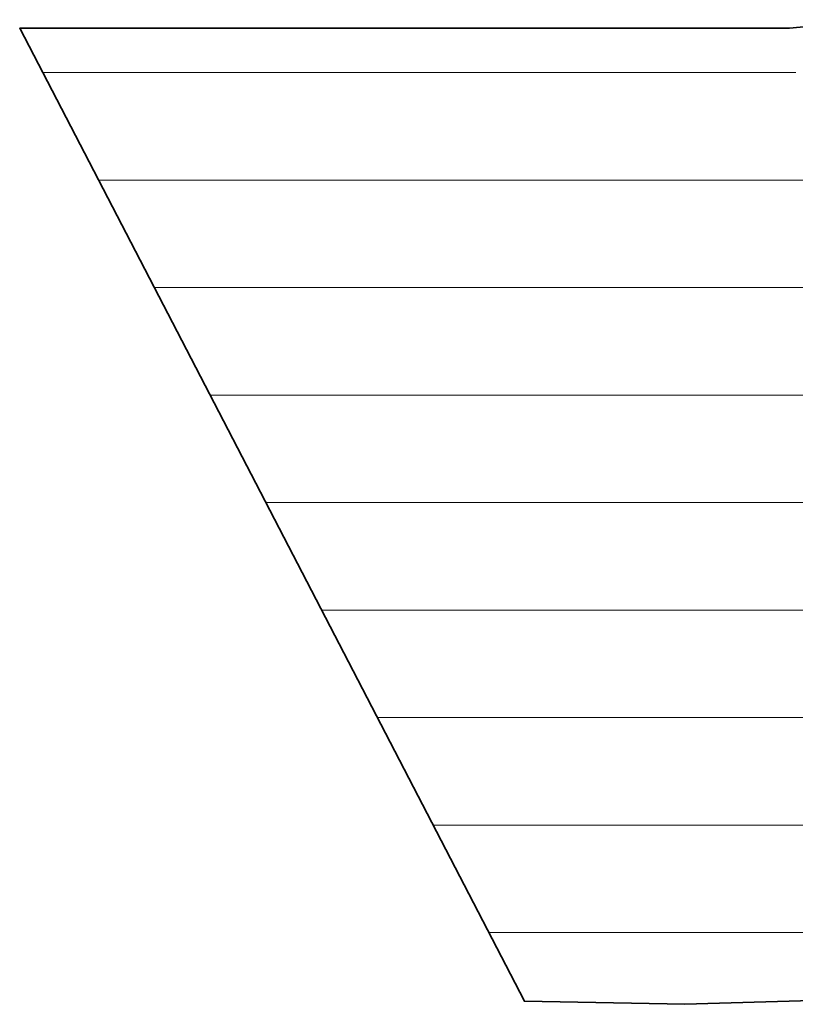
# Model space of a CAD drawing. Units: millimetres. Extents: x 0 to 7425, y 0 to 5250.
# Drawn here: x 5148 to 5179, y 211 to 252 of the extents above; entities that cross this region are included whole.
import ezdxf

# ---------------------------------------------------------------- set-up
doc = ezdxf.new("R2010")
doc.units = ezdxf.units.MM
doc.header["$MEASUREMENT"] = 0
doc.layers.add('(1) Shape lines', color=7, linetype='Continuous', lineweight=35)
doc.layers.add('(9) Sheet', color=7, linetype='Continuous', lineweight=35)

# ---------------------------------------------------------------- blocks, each defined once
blk = doc.blocks.new('HATCH_8_6a973272-3bad-44bf-988a-6d8afa54ba83')
at = {"layer": '(1) Shape lines', "color": 0, "lineweight": 9}
blk.add_line((5150.733, 249.375), (5148.638, 249.375), dxfattribs=at)
blk = doc.blocks.new('HATCH_11_21fb953a-3c85-4e1d-af3e-8c83cb47dbac')
at = {"layer": '(1) Shape lines', "color": 0, "lineweight": 9}
for p, q in [((5151.101, 249.375), (5150.733, 249.375)), ((5151.993, 245), (5150.907, 245))]:
    blk.add_line(p, q, dxfattribs=at)
blk = doc.blocks.new('HATCH_12_f80bd044-657f-4401-856a-7fc7a7c45373')
at = {"layer": '(1) Shape lines', "color": 0, "lineweight": 9}
for p, q in [((5152.699, 249.375), (5151.101, 249.375)), ((5152.699, 245), (5151.993, 245))]:
    blk.add_line(p, q, dxfattribs=at)
blk = doc.blocks.new('HATCH_15_a4965dce-5e36-40fc-84d5-5d2eb64ddabe')
at = {"layer": '(1) Shape lines', "color": 0, "lineweight": 9}
for p, q in [((5152.787, 249.375), (5152.699, 249.375)), ((5153, 245), (5152.699, 245)), ((5153.214, 240.625), (5153.175, 240.625))]:
    blk.add_line(p, q, dxfattribs=at)
blk = doc.blocks.new('HATCH_16_f45b4786-2e26-4257-8e22-5fd910e33427')
at = {"layer": '(1) Shape lines', "color": 0, "lineweight": 9}
for p, q in [((5153.218, 249.375), (5152.787, 249.375)), ((5153.218, 245), (5153, 245)), ((5153.218, 240.625), (5153.214, 240.625))]:
    blk.add_line(p, q, dxfattribs=at)
blk = doc.blocks.new('HATCH_20_a16ae5d3-c408-4791-8d66-c33e3f74990f')
at = {"layer": '(1) Shape lines', "color": 0, "lineweight": 9}
for p, q in [((5153.266, 249.375), (5153.218, 249.375)), ((5153.382, 245), (5153.218, 245)), ((5153.499, 240.625), (5153.218, 240.625))]:
    blk.add_line(p, q, dxfattribs=at)
blk = doc.blocks.new('HATCH_21_da5b537f-5300-48f1-9d69-1329e3d5425e')
at = {"layer": '(1) Shape lines', "color": 0, "lineweight": 9}
for p, q in [((5153.516, 249.375), (5153.266, 249.375)), ((5153.516, 245), (5153.382, 245)), ((5153.516, 240.625), (5153.499, 240.625))]:
    blk.add_line(p, q, dxfattribs=at)
blk = doc.blocks.new('HATCH_26_e39a7bfe-e398-4b3e-8c39-386b997f4d11')
at = {"layer": '(1) Shape lines', "color": 0, "lineweight": 9}
for p, q in [((5153.7, 249.375), (5153.516, 249.375)), ((5154.146, 245), (5153.516, 245)), ((5154.592, 240.625), (5153.516, 240.625))]:
    blk.add_line(p, q, dxfattribs=at)
blk = doc.blocks.new('HATCH_27_feffffba-3384-434b-889f-0aed969a8f4f')
at = {"layer": '(1) Shape lines', "color": 0, "lineweight": 9}
for p, q in [((5154.939, 249.375), (5153.7, 249.375)), ((5154.939, 245), (5154.146, 245)), ((5154.939, 240.625), (5154.592, 240.625))]:
    blk.add_line(p, q, dxfattribs=at)
blk = doc.blocks.new('HATCH_32_b67d1a9b-10d2-41ee-81c3-7b32717710d8')
at = {"layer": '(1) Shape lines', "color": 0, "lineweight": 9}
for p, q in [((5155.039, 249.375), (5154.939, 249.375)), ((5155.281, 245), (5154.939, 245)), ((5155.523, 240.625), (5154.939, 240.625)), ((5155.765, 236.25), (5155.443, 236.25))]:
    blk.add_line(p, q, dxfattribs=at)
blk = doc.blocks.new('HATCH_33_88775c1c-274d-40b8-893d-e2c016f8faa4')
at = {"layer": '(1) Shape lines', "color": 0, "lineweight": 9}
for p, q in [((5155.803, 249.375), (5155.039, 249.375)), ((5155.803, 245), (5155.281, 245)), ((5155.803, 240.625), (5155.523, 240.625)), ((5155.803, 236.25), (5155.765, 236.25))]:
    blk.add_line(p, q, dxfattribs=at)
blk = doc.blocks.new('HATCH_38_aed45017-8771-4586-9d32-3f9ec5a74534')
at = {"layer": '(1) Shape lines', "color": 0, "lineweight": 9}
for p, q in [((5155.983, 249.375), (5155.803, 249.375)), ((5156.418, 245), (5155.803, 245)), ((5156.854, 240.625), (5155.803, 240.625)), ((5157.29, 236.25), (5155.803, 236.25)), ((5157.725, 231.875), (5157.711, 231.875))]:
    blk.add_line(p, q, dxfattribs=at)
blk = doc.blocks.new('HATCH_39_a17dea06-9729-408e-af08-221d130d7c1b')
at = {"layer": '(1) Shape lines', "color": 0, "lineweight": 9}
for p, q in [((5157.729, 249.375), (5155.983, 249.375)), ((5157.729, 245), (5156.418, 245)), ((5157.729, 240.625), (5156.854, 240.625)), ((5157.729, 236.25), (5157.29, 236.25)), ((5157.729, 231.875), (5157.725, 231.875))]:
    blk.add_line(p, q, dxfattribs=at)
blk = doc.blocks.new('HATCH_44_e0084c8c-f5d0-415a-9cf8-1f31849105b0')
at = {"layer": '(1) Shape lines', "color": 0, "lineweight": 9}
for p, q in [((5157.796, 249.375), (5157.729, 249.375)), ((5157.96, 245), (5157.729, 245)), ((5158.123, 240.625), (5157.729, 240.625)), ((5158.287, 236.25), (5157.729, 236.25)), ((5158.45, 231.875), (5157.729, 231.875))]:
    blk.add_line(p, q, dxfattribs=at)
blk = doc.blocks.new('HATCH_45_1351f247-526c-445e-978e-1f67c3ba0e46')
at = {"layer": '(1) Shape lines', "color": 0, "lineweight": 9}
for p, q in [((5158.508, 249.375), (5157.796, 249.375)), ((5158.508, 245), (5157.96, 245)), ((5158.508, 240.625), (5158.123, 240.625)), ((5158.508, 236.25), (5158.287, 236.25)), ((5158.508, 231.875), (5158.45, 231.875))]:
    blk.add_line(p, q, dxfattribs=at)
blk = doc.blocks.new('HATCH_50_fa556770-a52e-4201-a334-261e7af715be')
at = {"layer": '(1) Shape lines', "color": 0, "lineweight": 9}
for p, q in [((5158.571, 249.375), (5158.508, 249.375)), ((5158.723, 245), (5158.508, 245)), ((5158.876, 240.625), (5158.508, 240.625)), ((5159.029, 236.25), (5158.508, 236.25)), ((5159.182, 231.875), (5158.508, 231.875))]:
    blk.add_line(p, q, dxfattribs=at)
blk = doc.blocks.new('HATCH_51_f8ee6740-0af2-4233-887d-52229c0d16d7')
at = {"layer": '(1) Shape lines', "color": 0, "lineweight": 9}
for p, q in [((5159.288, 249.375), (5158.571, 249.375)), ((5159.288, 245), (5158.723, 245)), ((5159.288, 240.625), (5158.876, 240.625)), ((5159.288, 236.25), (5159.029, 236.25)), ((5159.288, 231.875), (5159.182, 231.875))]:
    blk.add_line(p, q, dxfattribs=at)
blk = doc.blocks.new('HATCH_56_2c926256-e8e4-4198-b0fe-1dc3decbf44d')
at = {"layer": '(1) Shape lines', "color": 0, "lineweight": 9}
for p, q in [((5159.296, 249.375), (5159.288, 249.375)), ((5159.316, 245), (5159.288, 245)), ((5159.336, 240.625), (5159.288, 240.625)), ((5159.356, 236.25), (5159.288, 236.25)), ((5159.376, 231.875), (5159.288, 231.875))]:
    blk.add_line(p, q, dxfattribs=at)
blk = doc.blocks.new('HATCH_57_97a03049-db42-4e28-8ae1-81facee0fd68')
at = {"layer": '(1) Shape lines', "color": 0, "lineweight": 9}
for p, q in [((5159.391, 249.375), (5159.296, 249.375)), ((5159.391, 245), (5159.316, 245)), ((5159.391, 240.625), (5159.336, 240.625)), ((5159.391, 236.25), (5159.356, 236.25)), ((5159.391, 231.875), (5159.376, 231.875))]:
    blk.add_line(p, q, dxfattribs=at)
blk = doc.blocks.new('HATCH_62_430025b4-58cc-4063-8b1f-73998c221064')
at = {"layer": '(1) Shape lines', "color": 0, "lineweight": 9}
for p, q in [((5159.531, 249.375), (5159.391, 249.375)), ((5159.871, 245), (5159.391, 245)), ((5160.211, 240.625), (5159.391, 240.625)), ((5160.552, 236.25), (5159.391, 236.25)), ((5160.892, 231.875), (5159.391, 231.875)), ((5161.232, 227.5), (5159.979, 227.5))]:
    blk.add_line(p, q, dxfattribs=at)
blk = doc.blocks.new('HATCH_63_7c89d88a-62f9-4791-b71b-f31579e0e20e')
at = {"layer": '(1) Shape lines', "color": 0, "lineweight": 9}
for p, q in [((5161.453, 249.375), (5159.531, 249.375)), ((5161.453, 245), (5159.871, 245)), ((5161.453, 240.625), (5160.211, 240.625)), ((5161.453, 236.25), (5160.552, 236.25)), ((5161.453, 231.875), (5160.892, 231.875)), ((5161.453, 227.5), (5161.232, 227.5))]:
    blk.add_line(p, q, dxfattribs=at)
blk = doc.blocks.new('HATCH_68_39b99cb4-54b8-41f4-937c-c014d87cd500')
at = {"layer": '(1) Shape lines', "color": 0, "lineweight": 9}
for p, q in [((5161.462, 249.375), (5161.453, 249.375)), ((5161.484, 245), (5161.453, 245)), ((5161.505, 240.625), (5161.453, 240.625)), ((5161.527, 236.25), (5161.453, 236.25)), ((5161.548, 231.875), (5161.453, 231.875)), ((5161.57, 227.5), (5161.453, 227.5))]:
    blk.add_line(p, q, dxfattribs=at)
blk = doc.blocks.new('HATCH_69_ebe2b892-dc4a-49c0-84d8-2311602763e7')
at = {"layer": '(1) Shape lines', "color": 0, "lineweight": 9}
for p, q in [((5161.585, 249.375), (5161.462, 249.375)), ((5161.585, 245), (5161.484, 245)), ((5161.585, 240.625), (5161.505, 240.625)), ((5161.585, 236.25), (5161.527, 236.25)), ((5161.585, 231.875), (5161.548, 231.875)), ((5161.585, 227.5), (5161.57, 227.5))]:
    blk.add_line(p, q, dxfattribs=at)
blk = doc.blocks.new('HATCH_74_b841232b-d0cd-48a1-b0be-0898ec9a71dd')
at = {"layer": '(1) Shape lines', "color": 0, "lineweight": 9}
for p, q in [((5161.61, 249.375), (5161.585, 249.375)), ((5161.67, 245), (5161.585, 245)), ((5161.731, 240.625), (5161.585, 240.625)), ((5161.791, 236.25), (5161.585, 236.25)), ((5161.851, 231.875), (5161.585, 231.875)), ((5161.912, 227.5), (5161.585, 227.5))]:
    blk.add_line(p, q, dxfattribs=at)
blk = doc.blocks.new('HATCH_75_76fa946f-f45e-4d54-9de2-82d9ffe656e1')
at = {"layer": '(1) Shape lines', "color": 0, "lineweight": 9}
for p, q in [((5161.965, 249.375), (5161.61, 249.375)), ((5161.965, 245), (5161.67, 245)), ((5161.965, 240.625), (5161.731, 240.625)), ((5161.965, 236.25), (5161.791, 236.25)), ((5161.965, 231.875), (5161.851, 231.875)), ((5161.965, 227.5), (5161.912, 227.5))]:
    blk.add_line(p, q, dxfattribs=at)
blk = doc.blocks.new('HATCH_80_9c4fa519-1251-4ad3-8575-11915161480c')
at = {"layer": '(1) Shape lines', "color": 0, "lineweight": 9}
for p, q in [((5162.17, 249.375), (5161.965, 249.375)), ((5162.668, 245), (5161.965, 245)), ((5163.166, 240.625), (5161.965, 240.625)), ((5163.665, 236.25), (5161.965, 236.25)), ((5164.163, 231.875), (5161.965, 231.875)), ((5164.661, 227.5), (5161.965, 227.5)), ((5165.159, 223.125), (5162.247, 223.125)), ((5165.657, 218.75), (5164.515, 218.75))]:
    blk.add_line(p, q, dxfattribs=at)
blk = doc.blocks.new('HATCH_81_09fc4ca3-b013-4e0d-bf37-98d80196a5ab')
at = {"layer": '(1) Shape lines', "color": 0, "lineweight": 9}
for p, q in [((5165.979, 249.375), (5162.17, 249.375)), ((5165.979, 245), (5162.668, 245)), ((5165.979, 240.625), (5163.166, 240.625)), ((5165.979, 236.25), (5163.665, 236.25)), ((5165.979, 231.875), (5164.163, 231.875)), ((5165.979, 227.5), (5164.661, 227.5)), ((5165.979, 223.125), (5165.159, 223.125)), ((5165.979, 218.75), (5165.657, 218.75))]:
    blk.add_line(p, q, dxfattribs=at)
blk = doc.blocks.new('HATCH_86_86c7b88c-d644-4bb3-9ed3-f6bf4c04d1df')
at = {"layer": '(1) Shape lines', "color": 0, "lineweight": 9}
for p, q in [((5166.032, 249.375), (5165.979, 249.375)), ((5166.162, 245), (5165.979, 245)), ((5166.291, 240.625), (5165.979, 240.625)), ((5166.421, 236.25), (5165.979, 236.25)), ((5166.551, 231.875), (5165.979, 231.875)), ((5166.68, 227.5), (5165.979, 227.5)), ((5166.81, 223.125), (5165.979, 223.125)), ((5166.939, 218.75), (5165.979, 218.75)), ((5167.069, 214.375), (5166.783, 214.375))]:
    blk.add_line(p, q, dxfattribs=at)
blk = doc.blocks.new('HATCH_87_0a2376d8-03aa-49d0-931b-856fcb86343e')
at = {"layer": '(1) Shape lines', "color": 0, "lineweight": 9}
for p, q in [((5167.086, 249.375), (5166.032, 249.375)), ((5167.086, 245), (5166.162, 245)), ((5167.086, 240.625), (5166.291, 240.625)), ((5167.086, 236.25), (5166.421, 236.25)), ((5167.086, 231.875), (5166.551, 231.875)), ((5167.086, 227.5), (5166.68, 227.5)), ((5167.086, 223.125), (5166.81, 223.125)), ((5167.086, 218.75), (5166.939, 218.75)), ((5167.086, 214.375), (5167.069, 214.375))]:
    blk.add_line(p, q, dxfattribs=at)
blk = doc.blocks.new('HATCH_94_e3475eca-95e1-4b81-a7aa-7a11a712d819')
at = {"layer": '(1) Shape lines', "color": 0, "lineweight": 9}
for p, q in [((5167.101, 249.375), (5167.086, 249.375)), ((5167.136, 245), (5167.086, 245)), ((5167.171, 240.625), (5167.086, 240.625)), ((5167.206, 236.25), (5167.086, 236.25)), ((5167.241, 231.875), (5167.086, 231.875)), ((5167.276, 227.5), (5167.086, 227.5)), ((5167.311, 223.125), (5167.086, 223.125)), ((5167.346, 218.75), (5167.086, 218.75)), ((5167.381, 214.375), (5167.086, 214.375))]:
    blk.add_line(p, q, dxfattribs=at)
blk = doc.blocks.new('HATCH_95_9d85ff98-9261-4eb7-853d-559b048365ea')
at = {"layer": '(1) Shape lines', "color": 0, "lineweight": 9}
for p, q in [((5167.391, 249.375), (5167.101, 249.375)), ((5167.391, 245), (5167.136, 245)), ((5167.391, 240.625), (5167.171, 240.625)), ((5167.391, 236.25), (5167.206, 236.25)), ((5167.391, 231.875), (5167.241, 231.875)), ((5167.391, 227.5), (5167.276, 227.5)), ((5167.391, 223.125), (5167.311, 223.125)), ((5167.391, 218.75), (5167.346, 218.75)), ((5167.391, 214.375), (5167.381, 214.375))]:
    blk.add_line(p, q, dxfattribs=at)
blk = doc.blocks.new('HATCH_102_b818572e-c68a-451c-b875-4e3365b1fdf0')
at = {"layer": '(1) Shape lines', "color": 0, "lineweight": 9}
for p, q in [((5167.426, 249.375), (5167.391, 249.375)), ((5167.511, 245), (5167.391, 245)), ((5167.596, 240.625), (5167.391, 240.625)), ((5167.681, 236.25), (5167.391, 236.25)), ((5167.766, 231.875), (5167.391, 231.875)), ((5167.85, 227.5), (5167.391, 227.5)), ((5167.935, 223.125), (5167.391, 223.125)), ((5168.02, 218.75), (5167.391, 218.75)), ((5168.105, 214.375), (5167.391, 214.375))]:
    blk.add_line(p, q, dxfattribs=at)
blk = doc.blocks.new('HATCH_103_ef04944d-472c-45e9-86f9-3264e0ff143a')
at = {"layer": '(1) Shape lines', "color": 0, "lineweight": 9}
for p, q in [((5168.157, 249.375), (5167.426, 249.375)), ((5168.157, 245), (5167.511, 245)), ((5168.157, 240.625), (5167.596, 240.625)), ((5168.157, 236.25), (5167.681, 236.25)), ((5168.157, 231.875), (5167.766, 231.875)), ((5168.157, 227.5), (5167.85, 227.5)), ((5168.157, 223.125), (5167.935, 223.125)), ((5168.157, 218.75), (5168.02, 218.75)), ((5168.157, 214.375), (5168.105, 214.375))]:
    blk.add_line(p, q, dxfattribs=at)
blk = doc.blocks.new('HATCH_110_0fc324b6-3136-431f-ab5d-4edd8a585a44')
at = {"layer": '(1) Shape lines', "color": 0, "lineweight": 9}
for p, q in [((5168.16, 249.375), (5168.157, 249.375)), ((5168.169, 245), (5168.157, 245)), ((5168.177, 240.625), (5168.157, 240.625)), ((5168.186, 236.25), (5168.157, 236.25)), ((5168.195, 231.875), (5168.157, 231.875)), ((5168.203, 227.5), (5168.157, 227.5)), ((5168.212, 223.125), (5168.157, 223.125)), ((5168.221, 218.75), (5168.157, 218.75)), ((5168.229, 214.375), (5168.157, 214.375))]:
    blk.add_line(p, q, dxfattribs=at)
blk = doc.blocks.new('HATCH_111_697591e9-625f-480a-9f15-59d8d2e2da8b')
at = {"layer": '(1) Shape lines', "color": 0, "lineweight": 9}
for p, q in [((5168.235, 249.375), (5168.16, 249.375)), ((5168.235, 245), (5168.169, 245)), ((5168.235, 240.625), (5168.177, 240.625)), ((5168.235, 236.25), (5168.186, 236.25)), ((5168.235, 231.875), (5168.195, 231.875)), ((5168.235, 227.5), (5168.203, 227.5)), ((5168.235, 223.125), (5168.212, 223.125)), ((5168.235, 218.75), (5168.221, 218.75)), ((5168.235, 214.375), (5168.229, 214.375))]:
    blk.add_line(p, q, dxfattribs=at)
blk = doc.blocks.new('HATCH_118_51794b2f-d53e-4fa1-9bd6-39d4c59c3504')
at = {"layer": '(1) Shape lines', "color": 0, "lineweight": 9}
for p, q in [((5168.326, 249.375), (5168.235, 249.375)), ((5168.547, 245), (5168.235, 245)), ((5168.768, 240.625), (5168.235, 240.625)), ((5168.989, 236.25), (5168.235, 236.25)), ((5169.21, 231.875), (5168.235, 231.875)), ((5169.431, 227.5), (5168.235, 227.5)), ((5169.652, 223.125), (5168.235, 223.125)), ((5169.873, 218.75), (5168.235, 218.75)), ((5170.094, 214.375), (5168.235, 214.375))]:
    blk.add_line(p, q, dxfattribs=at)
blk = doc.blocks.new('HATCH_119_5f5ccc19-e7a2-4fff-965d-2ab4710511d4')
at = {"layer": '(1) Shape lines', "color": 0, "lineweight": 9}
for p, q in [((5170.237, 249.375), (5168.326, 249.375)), ((5170.237, 245), (5168.547, 245)), ((5170.237, 240.625), (5168.768, 240.625)), ((5170.237, 236.25), (5168.989, 236.25)), ((5170.237, 231.875), (5169.21, 231.875)), ((5170.237, 227.5), (5169.431, 227.5)), ((5170.237, 223.125), (5169.652, 223.125)), ((5170.237, 218.75), (5169.873, 218.75)), ((5170.237, 214.375), (5170.094, 214.375))]:
    blk.add_line(p, q, dxfattribs=at)
blk = doc.blocks.new('HATCH_126_a0de0aa5-3b34-41c0-b162-32caee25b6a2')
at = {"layer": '(1) Shape lines', "color": 0, "lineweight": 9}
for p, q in [((5170.279, 249.375), (5170.237, 249.375)), ((5170.382, 245), (5170.237, 245)), ((5170.485, 240.625), (5170.237, 240.625)), ((5170.589, 236.25), (5170.237, 236.25)), ((5170.692, 231.875), (5170.237, 231.875)), ((5170.795, 227.5), (5170.237, 227.5)), ((5170.898, 223.125), (5170.237, 223.125)), ((5171.001, 218.75), (5170.237, 218.75)), ((5171.104, 214.375), (5170.237, 214.375))]:
    blk.add_line(p, q, dxfattribs=at)
blk = doc.blocks.new('HATCH_127_7110b29b-904b-45dc-87bb-23c1a8d234c7')
at = {"layer": '(1) Shape lines', "color": 0, "lineweight": 9}
for p, q in [((5171.171, 249.375), (5170.279, 249.375)), ((5171.171, 245), (5170.382, 245)), ((5171.171, 240.625), (5170.485, 240.625)), ((5171.171, 236.25), (5170.589, 236.25)), ((5171.171, 231.875), (5170.692, 231.875)), ((5171.171, 227.5), (5170.795, 227.5)), ((5171.171, 223.125), (5170.898, 223.125)), ((5171.171, 218.75), (5171.001, 218.75)), ((5171.171, 214.375), (5171.104, 214.375))]:
    blk.add_line(p, q, dxfattribs=at)
blk = doc.blocks.new('HATCH_134_9049228d-a51b-4643-bc43-1b6738155a8a')
at = {"layer": '(1) Shape lines', "color": 0, "lineweight": 9}
for p, q in [((5171.334, 249.375), (5171.171, 249.375)), ((5171.73, 245), (5171.171, 245)), ((5172.126, 240.625), (5171.171, 240.625)), ((5172.522, 236.25), (5171.171, 236.25)), ((5172.918, 231.875), (5171.171, 231.875)), ((5173.315, 227.5), (5171.171, 227.5)), ((5173.711, 223.125), (5171.171, 223.125)), ((5174.107, 218.75), (5171.171, 218.75)), ((5174.503, 214.375), (5171.171, 214.375))]:
    blk.add_line(p, q, dxfattribs=at)
blk = doc.blocks.new('HATCH_135_0832a6c0-f6c1-42f7-b369-5a5ed0589681')
at = {"layer": '(1) Shape lines', "color": 0, "lineweight": 9}
for p, q in [((5174.767, 249.375), (5171.334, 249.375)), ((5174.767, 245), (5171.73, 245)), ((5174.767, 240.625), (5172.126, 240.625)), ((5174.767, 236.25), (5172.522, 236.25)), ((5174.767, 231.875), (5172.918, 231.875)), ((5174.767, 227.5), (5173.315, 227.5)), ((5174.767, 223.125), (5173.711, 223.125)), ((5174.767, 218.75), (5174.107, 218.75)), ((5174.767, 214.375), (5174.503, 214.375))]:
    blk.add_line(p, q, dxfattribs=at)
blk = doc.blocks.new('HATCH_141_aad41bfc-10b3-4429-be00-7094146226e6')
at = {"layer": '(1) Shape lines', "color": 0, "lineweight": 9}
for p, q in [((5174.851, 249.375), (5174.767, 249.375)), ((5175.055, 245), (5174.767, 245)), ((5175.259, 240.625), (5174.767, 240.625)), ((5175.463, 236.25), (5174.767, 236.25)), ((5175.668, 231.875), (5174.767, 231.875)), ((5175.872, 227.5), (5174.767, 227.5)), ((5176.076, 223.125), (5174.767, 223.125)), ((5176.28, 218.75), (5174.767, 218.75)), ((5176.484, 214.375), (5174.767, 214.375))]:
    blk.add_line(p, q, dxfattribs=at)
blk = doc.blocks.new('HATCH_142_5beed9ad-a505-4a79-9955-239b19300c6f')
at = {"layer": '(1) Shape lines', "color": 0, "lineweight": 9}
for p, q in [((5176.615, 249.375), (5174.851, 249.375)), ((5176.615, 245), (5175.055, 245)), ((5176.615, 240.625), (5175.259, 240.625)), ((5176.615, 236.25), (5175.463, 236.25)), ((5176.615, 231.875), (5175.668, 231.875)), ((5176.615, 227.5), (5175.872, 227.5)), ((5176.615, 223.125), (5176.076, 223.125)), ((5176.615, 218.75), (5176.28, 218.75)), ((5176.615, 214.375), (5176.484, 214.375))]:
    blk.add_line(p, q, dxfattribs=at)
blk = doc.blocks.new('HATCH_147_e4a1f7d4-e425-4d0d-bec3-38bd9ada1bce')
at = {"layer": '(1) Shape lines', "color": 0, "lineweight": 9}
for p, q in [((5176.662, 249.375), (5176.615, 249.375)), ((5176.774, 245), (5176.615, 245)), ((5176.887, 240.625), (5176.615, 240.625)), ((5177, 236.25), (5176.615, 236.25)), ((5177.112, 231.875), (5176.615, 231.875)), ((5177.225, 227.5), (5176.615, 227.5)), ((5177.337, 223.125), (5176.615, 223.125)), ((5177.45, 218.75), (5176.615, 218.75)), ((5177.563, 214.375), (5176.615, 214.375))]:
    blk.add_line(p, q, dxfattribs=at)
blk = doc.blocks.new('HATCH_148_aea2581e-c96f-4210-8597-cdda08795661')
at = {"layer": '(1) Shape lines', "color": 0, "lineweight": 9}
for p, q in [((5177.634, 249.375), (5176.662, 249.375)), ((5177.634, 245), (5176.774, 245)), ((5177.634, 240.625), (5176.887, 240.625)), ((5177.634, 236.25), (5177, 236.25)), ((5177.634, 231.875), (5177.112, 231.875)), ((5177.634, 227.5), (5177.225, 227.5)), ((5177.634, 223.125), (5177.337, 223.125)), ((5177.634, 218.75), (5177.45, 218.75)), ((5177.634, 214.375), (5177.563, 214.375))]:
    blk.add_line(p, q, dxfattribs=at)
blk = doc.blocks.new('HATCH_152_b18ac601-d824-431d-8e27-4e028cc3b9e5')
at = {"layer": '(1) Shape lines', "color": 0, "lineweight": 9}
for p, q in [((5177.641, 249.375), (5177.634, 249.375)), ((5177.658, 245), (5177.634, 245)), ((5177.675, 240.625), (5177.634, 240.625)), ((5177.692, 236.25), (5177.634, 236.25)), ((5177.709, 231.875), (5177.634, 231.875)), ((5177.726, 227.5), (5177.634, 227.5)), ((5177.743, 223.125), (5177.634, 223.125)), ((5177.76, 218.75), (5177.634, 218.75)), ((5177.777, 214.375), (5177.634, 214.375))]:
    blk.add_line(p, q, dxfattribs=at)
blk = doc.blocks.new('HATCH_153_19a92719-ce42-4f01-81f6-c767dab1fcb8')
at = {"layer": '(1) Shape lines', "color": 0, "lineweight": 9}
for p, q in [((5177.788, 249.375), (5177.641, 249.375)), ((5177.788, 245), (5177.658, 245)), ((5177.788, 240.625), (5177.675, 240.625)), ((5177.788, 236.25), (5177.692, 236.25)), ((5177.788, 231.875), (5177.709, 231.875)), ((5177.788, 227.5), (5177.726, 227.5)), ((5177.788, 223.125), (5177.743, 223.125)), ((5177.788, 218.75), (5177.76, 218.75)), ((5177.788, 214.375), (5177.777, 214.375))]:
    blk.add_line(p, q, dxfattribs=at)
blk = doc.blocks.new('HATCH_156_b52019f1-6259-4f1d-8bcf-19e7865c4ccb')
at = {"layer": '(1) Shape lines', "color": 0, "lineweight": 9}
for p, q in [((5177.844, 249.375), (5177.788, 249.375)), ((5177.981, 245), (5177.788, 245)), ((5178.118, 240.625), (5177.788, 240.625)), ((5178.255, 236.25), (5177.788, 236.25)), ((5178.392, 231.875), (5177.788, 231.875)), ((5178.529, 227.5), (5177.788, 227.5)), ((5178.666, 223.125), (5177.788, 223.125)), ((5178.803, 218.75), (5177.788, 218.75)), ((5178.94, 214.375), (5177.788, 214.375))]:
    blk.add_line(p, q, dxfattribs=at)
blk = doc.blocks.new('HATCH_157_d65a37ae-1801-4141-9965-ab7aab230a3c')
at = {"layer": '(1) Shape lines', "color": 0, "lineweight": 9}
for p, q in [((5179.024, 249.375), (5177.844, 249.375)), ((5179.024, 245), (5177.981, 245)), ((5179.024, 240.625), (5178.118, 240.625)), ((5179.024, 236.25), (5178.255, 236.25)), ((5179.024, 231.875), (5178.392, 231.875)), ((5179.024, 227.5), (5178.529, 227.5)), ((5179.024, 223.125), (5178.666, 223.125)), ((5179.024, 218.75), (5178.803, 218.75)), ((5179.024, 214.375), (5178.94, 214.375))]:
    blk.add_line(p, q, dxfattribs=at)
blk = doc.blocks.new('HATCH_160_460dff2f-8068-4397-bec2-9f44279abd90')
at = {"layer": '(1) Shape lines', "color": 0, "lineweight": 9}
for p, q in [((5179.282, 249.375), (5179.024, 249.375)), ((5179.91, 245), (5179.024, 245)), ((5180.538, 240.625), (5179.024, 240.625)), ((5181.165, 236.25), (5179.024, 236.25)), ((5181.793, 231.875), (5179.024, 231.875)), ((5182.421, 227.5), (5179.024, 227.5)), ((5183.048, 223.125), (5179.024, 223.125)), ((5183.676, 218.75), (5179.024, 218.75)), ((5184.304, 214.375), (5179.024, 214.375))]:
    blk.add_line(p, q, dxfattribs=at)
blk = doc.blocks.new('GROUP_0_fdb41492-adb7-4da2-941e-fff599c014b7')
at = {"layer": '(9) Sheet', "color": 7, "linetype": 'Continuous', "lineweight": 35, "ltscale": 12.5}
blk.add_lwpolyline([(5182.641, 251.524), (5179.024, 251.179), (5147.703, 251.179), (5168.235, 211.575), (5174.767, 211.454), (5181.826, 211.663)], dxfattribs=at)
at = {"layer": '(1) Shape lines', "color": 154, "linetype": 'ByBlock'}
for name in ['HATCH_8_6a973272-3bad-44bf-988a-6d8afa54ba83', 'HATCH_11_21fb953a-3c85-4e1d-af3e-8c83cb47dbac', 'HATCH_12_f80bd044-657f-4401-856a-7fc7a7c45373', 'HATCH_15_a4965dce-5e36-40fc-84d5-5d2eb64ddabe', 'HATCH_16_f45b4786-2e26-4257-8e22-5fd910e33427', 'HATCH_20_a16ae5d3-c408-4791-8d66-c33e3f74990f', 'HATCH_21_da5b537f-5300-48f1-9d69-1329e3d5425e', 'HATCH_26_e39a7bfe-e398-4b3e-8c39-386b997f4d11', 'HATCH_27_feffffba-3384-434b-889f-0aed969a8f4f', 'HATCH_32_b67d1a9b-10d2-41ee-81c3-7b32717710d8', 'HATCH_33_88775c1c-274d-40b8-893d-e2c016f8faa4', 'HATCH_38_aed45017-8771-4586-9d32-3f9ec5a74534', 'HATCH_39_a17dea06-9729-408e-af08-221d130d7c1b', 'HATCH_44_e0084c8c-f5d0-415a-9cf8-1f31849105b0', 'HATCH_45_1351f247-526c-445e-978e-1f67c3ba0e46', 'HATCH_50_fa556770-a52e-4201-a334-261e7af715be', 'HATCH_51_f8ee6740-0af2-4233-887d-52229c0d16d7', 'HATCH_56_2c926256-e8e4-4198-b0fe-1dc3decbf44d', 'HATCH_57_97a03049-db42-4e28-8ae1-81facee0fd68', 'HATCH_62_430025b4-58cc-4063-8b1f-73998c221064', 'HATCH_63_7c89d88a-62f9-4791-b71b-f31579e0e20e', 'HATCH_68_39b99cb4-54b8-41f4-937c-c014d87cd500', 'HATCH_69_ebe2b892-dc4a-49c0-84d8-2311602763e7', 'HATCH_74_b841232b-d0cd-48a1-b0be-0898ec9a71dd', 'HATCH_75_76fa946f-f45e-4d54-9de2-82d9ffe656e1', 'HATCH_80_9c4fa519-1251-4ad3-8575-11915161480c', 'HATCH_81_09fc4ca3-b013-4e0d-bf37-98d80196a5ab', 'HATCH_86_86c7b88c-d644-4bb3-9ed3-f6bf4c04d1df', 'HATCH_87_0a2376d8-03aa-49d0-931b-856fcb86343e', 'HATCH_94_e3475eca-95e1-4b81-a7aa-7a11a712d819', 'HATCH_95_9d85ff98-9261-4eb7-853d-559b048365ea', 'HATCH_102_b818572e-c68a-451c-b875-4e3365b1fdf0', 'HATCH_103_ef04944d-472c-45e9-86f9-3264e0ff143a', 'HATCH_110_0fc324b6-3136-431f-ab5d-4edd8a585a44', 'HATCH_111_697591e9-625f-480a-9f15-59d8d2e2da8b', 'HATCH_118_51794b2f-d53e-4fa1-9bd6-39d4c59c3504', 'HATCH_119_5f5ccc19-e7a2-4fff-965d-2ab4710511d4', 'HATCH_126_a0de0aa5-3b34-41c0-b162-32caee25b6a2', 'HATCH_127_7110b29b-904b-45dc-87bb-23c1a8d234c7', 'HATCH_134_9049228d-a51b-4643-bc43-1b6738155a8a', 'HATCH_135_0832a6c0-f6c1-42f7-b369-5a5ed0589681', 'HATCH_141_aad41bfc-10b3-4429-be00-7094146226e6', 'HATCH_142_5beed9ad-a505-4a79-9955-239b19300c6f', 'HATCH_147_e4a1f7d4-e425-4d0d-bec3-38bd9ada1bce', 'HATCH_148_aea2581e-c96f-4210-8597-cdda08795661', 'HATCH_152_b18ac601-d824-431d-8e27-4e028cc3b9e5', 'HATCH_153_19a92719-ce42-4f01-81f6-c767dab1fcb8', 'HATCH_156_b52019f1-6259-4f1d-8bcf-19e7865c4ccb', 'HATCH_157_d65a37ae-1801-4141-9965-ab7aab230a3c', 'HATCH_160_460dff2f-8068-4397-bec2-9f44279abd90']:
    blk.add_blockref(name, (0, 0), dxfattribs=at)

msp = doc.modelspace()

# ---------------------------------------------------------------- block references
at = {"color": 7, "linetype": 'ByBlock'}
msp.add_blockref('GROUP_0_fdb41492-adb7-4da2-941e-fff599c014b7', (0, 0), dxfattribs=at)

doc.saveas('drawing.dxf')
